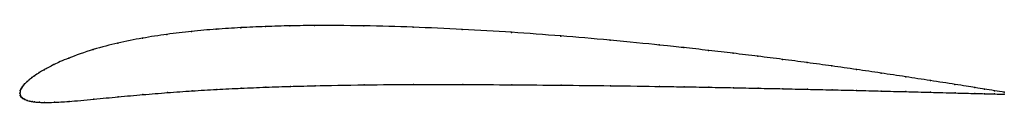
# Model space of a CAD drawing. Units: metres. Extents: x 0 to 1, y -0.01 to 0.07.
import ezdxf

# ---------------------------------------------------------------- set-up
doc = ezdxf.new("R2010")
doc.units = ezdxf.units.M

msp = doc.modelspace()

# ---------------------------------------------------------------- linework, layer by layer
at = {"color": 1}
msp.add_open_spline([(1, 0.001), (0.9942, 0.0019), (0.9816, 0.0039), (0.9724, 0.0054), (0.9506, 0.0089), (0.9247, 0.0129), (0.8999, 0.0167), (0.8748, 0.0205), (0.8498, 0.0241), (0.8247, 0.0277), (0.7997, 0.0311), (0.7747, 0.0344), (0.7497, 0.0376), (0.7245, 0.0406), (0.7001, 0.0435), (0.6726, 0.0465), (0.6568, 0.0483), (0.5976, 0.0541), (0.55, 0.0582), (0.4993, 0.062), (0.4496, 0.065), (0.3989, 0.0672), (0.3513, 0.0687), (0.2922, 0.0688), (0.2763, 0.0685), (0.2489, 0.0678), (0.2245, 0.0667), (0.1994, 0.0651), (0.1744, 0.0629), (0.1494, 0.0599), (0.1245, 0.0561), (0.0994, 0.0511), (0.0753, 0.045), (0.0471, 0.035), (0.0345, 0.0291), (0.0235, 0.0232), (0.0203, 0.0213), (0.014, 0.0172), (0.0126, 0.0161), (0.0098, 0.0139), (0.0075, 0.012), (0.0045, 0.0089), (0.0041, 0.0084), (0.0028, 0.0068), (0.0025, 0.0064), (0.0019, 0.0056), (0.0015, 0.0049), (0.0009, 0.0037), (0.0005, 0.0033), (-0.0001, -0.0011), (-0.0001, 0.001), (0.0006, -0.003), (0.001, -0.0031), (0.0015, -0.0039), (0.002, -0.0044), (0.0026, -0.0049), (0.0029, -0.0051), (0.0042, -0.0059), (0.0046, -0.0062), (0.0077, -0.0074), (0.01, -0.008), (0.0128, -0.0085), (0.0143, -0.0088), (0.0206, -0.0093), (0.0238, -0.0094), (0.0348, -0.0093), (0.0475, -0.0086), (0.0758, -0.006), (0.0998, -0.0036), (0.1251, -0.0014), (0.15, 0.0007), (0.175, 0.0024), (0.1999, 0.0039), (0.2251, 0.0051), (0.2494, 0.0062), (0.2769, 0.007), (0.2927, 0.0075), (0.3519, 0.0087), (0.3994, 0.0089), (0.4501, 0.009), (0.4997, 0.0086), (0.5505, 0.0082), (0.598, 0.0077), (0.6572, 0.0068), (0.673, 0.0066), (0.7005, 0.0061), (0.7248, 0.0056), (0.75, 0.0051), (0.775, 0.0046), (0.8, 0.004), (0.825, 0.0035), (0.85, 0.0029), (0.875, 0.0022), (0.9, 0.0016), (0.9248, 0.001), (0.9507, 0.0003), (0.9725, -0.0003), (0.9817, -0.0005), (0.9942, -0.0009), (1, -0.001)], degree=3, knots=[0, 0, 0, 0, 0.020202, 0.030303, 0.040404, 0.050505, 0.060606, 0.070707, 0.080808, 0.090909, 0.10101, 0.111111, 0.121212, 0.131313, 0.141414, 0.151515, 0.161616, 0.171717, 0.181818, 0.191919, 0.20202, 0.212121, 0.222222, 0.232323, 0.242424, 0.252525, 0.262626, 0.272727, 0.282828, 0.292929, 0.30303, 0.313131, 0.323232, 0.333333, 0.343434, 0.353535, 0.363636, 0.373737, 0.383838, 0.393939, 0.40404, 0.414141, 0.424242, 0.434343, 0.444444, 0.454545, 0.464646, 0.474747, 0.484848, 0.494949, 0.505051, 0.515152, 0.525253, 0.535354, 0.545455, 0.555556, 0.565657, 0.575758, 0.585859, 0.59596, 0.606061, 0.616162, 0.626263, 0.636364, 0.646465, 0.656566, 0.666667, 0.676768, 0.686869, 0.69697, 0.707071, 0.717172, 0.727273, 0.737374, 0.747475, 0.757576, 0.767677, 0.777778, 0.787879, 0.79798, 0.808081, 0.818182, 0.828283, 0.838384, 0.848485, 0.858586, 0.868687, 0.878788, 0.888889, 0.89899, 0.909091, 0.919192, 0.929293, 0.939394, 0.949495, 0.959596, 0.969697, 0.979798, 1, 1, 1, 1], dxfattribs=at)
for p in [(0.1744, 0.0627), (0.1994, 0.065), (0.2244, 0.0666), (0.2494, 0.0677), (0.2744, 0.0684), (0.2994, 0.0688), (0.3494, 0.0685), (0.3994, 0.0671), (0.4494, 0.0648), (0.4994, 0.0618), (0.0995, 0.0509), (0.1245, 0.0559), (0.1494, 0.0598), (0.5495, 0.0581), (0.5995, 0.0538), (0.0746, 0.0443), (0.6495, 0.049), (0.6746, 0.0463), (0.6996, 0.0435), (0.7246, 0.0406), (0.0497, 0.0357), (0.7497, 0.0376), (0.7747, 0.0344), (0.7997, 0.0311), (0.0198, 0.0209), (0.0248, 0.0239), (0.0347, 0.0291), (0.8247, 0.0277), (0.8498, 0.0241), (0.8748, 0.0205), (0.0074, 0.0118), (0.0099, 0.014), (0.0123, 0.0159), (0.0148, 0.0177), (0.8999, 0.0167), (0.9249, 0.0129), (0, 0), (0, 0), (0.0005, 0.0027), (0.001, 0.0039), (0.0015, 0.0048), (0.0019, 0.0056), (0.0024, 0.0063), (0.0029, 0.007), (0.0039, 0.0083), (0.0049, 0.0094), (0.15, 0.0006), (0.175, 0.0024), (0.2, 0.0038), (0.225, 0.0051), (0.2499, 0.0061), (0.2749, 0.007), (0.2999, 0.0076), (0.3499, 0.0085), (0.3999, 0.0089), (0.4499, 0.0089), (0.4999, 0.0086), (0.5499, 0.0082), (0.5999, 0.0076), (0.6499, 0.0069), (0.6749, 0.0065), (0.6999, 0.0061), (0.7249, 0.0056), (0.75, 0.0051), (0.775, 0.0046), (0.8, 0.004), (0.825, 0.0034), (0.85, 0.0029), (0.875, 0.0022), (0.9, 0.0016), (0.925, 0.001), (0.9499, 0.0089), (0.95, 0.0003), (0.9699, 0.0058), (0.98, 0.0042), (0.99, 0.0026), (1, 0.001), (0.0005, -0.0024), (0.001, -0.0032), (0.0015, -0.0039), (0.002, -0.0044), (0.0025, -0.0048), (0.0031, -0.0052), (0.004, -0.0058), (0.0051, -0.0063), (0.0076, -0.0073), (0.0101, -0.008), (0.0126, -0.0084), (0.0151, -0.0088), (0.0201, -0.0092), (0.0251, -0.0094), (0.0351, -0.0092), (0.0501, -0.0083), (0.0751, -0.0061), (0.1, -0.0037), (0.125, -0.0014), (0.97, -0.0002), (0.98, -0.0005), (0.99, -0.0007), (1, -0.001)]:
    msp.add_point(p)

doc.saveas('drawing.dxf')
